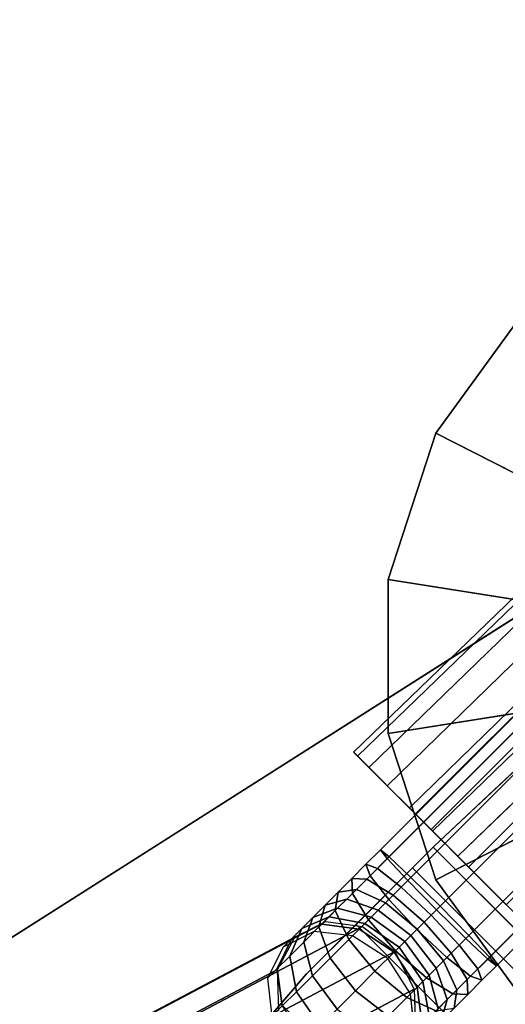
# Model space of a CAD drawing. Units: inches. Extents: x 57 to 297, y -17 to 206.
# Drawn here: x 111 to 112, y 139 to 141 of the extents above; entities that cross this region are included whole.
import ezdxf

# ---------------------------------------------------------------- set-up
doc = ezdxf.new("R2010")
doc.units = ezdxf.units.IN
doc.header["$MEASUREMENT"] = 0
doc.layers.add('TABLE', color=6, linetype='Continuous')
doc.layers.add('TABLE-BASE', color=6, linetype='Continuous')

# ---------------------------------------------------------------- blocks, each defined once
blk = doc.blocks.new('SAL2WP-60_0T')
at = {"layer": 'TABLE'}
for points, invisible_edges in [([(-29.9213, 0, 28.3755), (-3.5625, 0, 28.3755), (-29.921, -29.9213, 28.3755)], 2), ([(-29.9213, -29.921, 29.5515), (-3.5625, 0, 29.5515), (-29.9213, 0, 29.5515), (-29.9213, -29.921, 29.5515)], 1), ([(-29.9213, -29.921, 29.5515), (-1.1009, -3.3881, 29.5515), (-2.8821, -2.094, 29.5515), (-3.5625, 0, 29.5515)], 9), ([(-2.8821, -2.094, 28.3755), (-1.1009, -3.3881, 28.3755), (-29.921, -29.9213, 28.3755), (-3.5625, 0, 28.3755)], 6), ([(29.9213, -29.921, 29.5515), (1.1009, -3.3881, 29.5515), (-1.1009, -3.3881, 29.5515), (-29.9213, -29.921, 29.5515)], 5), ([(-1.1009, -3.3881, 28.3755), (1.1009, -3.3881, 28.3755), (29.9213, -29.921, 28.3755), (-29.921, -29.9213, 28.3755)], 10)]:
    blk.add_3dface(points, dxfattribs=dict(at, invisible_edges=invisible_edges))
at = {"layer": 'TABLE-BASE'}
for points in [[(-19.662, -22.4036, 26.1121), (-19.6572, -22.4954, 26.1436), (-25.0687, -25.3599, 17.3724), (-25.0716, -25.2671, 17.3439)], [(-19.338, -22.5365, 25.977), (-19.3428, -22.4447, 25.9455), (-24.7593, -25.3119, 17.1659), (-24.7564, -25.4046, 17.1943)], [(-19.6572, -22.4954, 26.1436), (-19.6103, -22.5804, 26.1486), (-25.0243, -25.4462, 17.3732), (-25.0687, -25.3599, 17.3724)], [(-19.3766, -22.6104, 26.0266), (-19.338, -22.5365, 25.977), (-24.7564, -25.4046, 17.1943), (-24.7957, -25.479, 17.2428)], [(-19.6103, -22.5804, 26.1486), (-19.5338, -22.6358, 26.1257), (-24.9504, -25.5029, 17.3461), (-25.0243, -25.4462, 17.3732)], [(-19.4483, -22.6468, 26.081), (-19.3766, -22.6104, 26.0266), (-24.7957, -25.479, 17.2428), (-24.8667, -25.5149, 17.2984)], [(-19.5338, -22.6358, 26.1257), (-19.4483, -22.6468, 26.081), (-24.8667, -25.5149, 17.2984), (-24.9504, -25.5029, 17.3461)], [(-24.9441, -23.3103, 26.3865), (-24.9441, -23.3103, 26.6255), (-26.9231, -26.4218, 26.6255), (-26.9231, -26.4218, 26.3865)], [(-24.9357, -25.508, 25.5935), (-25.5075, -24.9362, 25.5935), (-25.6367, -25.0654, 25.4107), (-25.0649, -25.6372, 25.4107)], [(-26.4213, -26.9236, 26.3865), (-26.4213, -26.9236, 26.6255), (-23.3098, -24.9446, 26.6255), (-23.3098, -24.9446, 26.3865)], [(-25.0649, -25.6372, 25.4107), (-25.6367, -25.0654, 25.4107), (-25.684, -25.1127, 25.1604), (-25.1122, -25.6845, 25.1604)], [(-25.1439, -25.3361, 17.2529), (-25.13, -25.2867, 17.1704), (-25.1021, -25.2588, 17.195), (-25.123, -25.3152, 17.2714)], [(-25.0089, -25.2982, 17.0273), (-24.9341, -25.356, 17.0052), (-24.8923, -25.3141, 17.0422), (-24.9689, -25.2582, 17.0627)], [(-24.8539, -25.2758, 17.0863), (-24.7997, -25.3542, 17.1048), (-24.7671, -25.3215, 17.153), (-24.8198, -25.2417, 17.1368)], [(-25.1179, -25.3102, 17.0633), (-25.0517, -25.341, 16.9992), (-25.0089, -25.2982, 17.0273), (-25.0806, -25.2728, 17.0878)], [(-25.0883, -25.3776, 17.344), (-25.1039, -25.2961, 17.2934), (-25.0868, -25.279, 17.3186), (-25.0754, -25.3647, 17.363)], [(-25.0754, -25.3647, 17.363), (-25.0868, -25.279, 17.3186), (-25.0696, -25.2619, 17.3513), (-25.06, -25.3493, 17.3923)], [(-24.8923, -25.3141, 17.0422), (-24.8363, -25.3908, 17.0627), (-24.7997, -25.3542, 17.1048), (-24.8539, -25.2758, 17.0863)], [(-25.1663, -25.3585, 17.2383), (-25.1599, -25.3166, 17.1508), (-25.13, -25.2867, 17.1704), (-25.1439, -25.3361, 17.2529)], [(-25.1028, -25.392, 17.3274), (-25.123, -25.3152, 17.2714), (-25.1039, -25.2961, 17.2934), (-25.0883, -25.3776, 17.344)], [(-25.0517, -25.341, 16.9992), (-24.9789, -25.4008, 16.9758), (-24.9341, -25.356, 17.0052), (-25.0089, -25.2982, 17.0273)], [(-24.7671, -25.3215, 17.153), (-24.7557, -25.4072, 17.1974), (-24.7336, -25.3851, 17.2394), (-24.7432, -25.2976, 17.1985)], [(-25.3249, -25.3254, 0.44), (-25.118, -25.6101, 0.44), (-25.9809, -26.0498, 0.44), (-26.0097, -26.0102, 0.44)], [(-25.7668, -25.7673), (-25.6749, -25.8939), (-25.118, -25.6101, 0.25), (-25.3249, -25.3254, 0.25)], [(-25.3249, -25.3254, 0.25), (-25.118, -25.6101, 0.25), (-25.118, -25.6101, 0.44), (-25.3249, -25.3254, 0.44)], [(-25.1912, -25.3479, 17.1365), (-25.1571, -25.3493, 17.0455), (-25.1179, -25.3102, 17.0633), (-25.1599, -25.3166, 17.1508)], [(-25.1898, -25.382, 17.2276), (-25.1912, -25.3479, 17.1365), (-25.1599, -25.3166, 17.1508), (-25.1663, -25.3585, 17.2383)], [(-25.1571, -25.3493, 17.0455), (-25.0966, -25.3859, 16.9788), (-25.0517, -25.341, 16.9992), (-25.1179, -25.3102, 17.0633)], [(-25.1185, -25.4078, 17.3134), (-25.1439, -25.3361, 17.2529), (-25.123, -25.3152, 17.2714), (-25.1028, -25.392, 17.3274)], [(-24.9341, -25.356, 17.0052), (-24.8763, -25.4308, 17.0273), (-24.8363, -25.3908, 17.0627), (-24.8923, -25.3141, 17.0422)], [(-24.7997, -25.3542, 17.1048), (-24.7842, -25.4357, 17.1554), (-24.7557, -25.4072, 17.1974), (-24.7671, -25.3215, 17.153)], [(-25.214, -25.4062, 17.2211), (-25.2235, -25.3802, 17.1279), (-25.1912, -25.3479, 17.1365), (-25.1898, -25.382, 17.2276)], [(-25.2235, -25.3802, 17.1279), (-25.1975, -25.3898, 17.0347), (-25.1571, -25.3493, 17.0455), (-25.1912, -25.3479, 17.1365)], [(-25.1975, -25.3898, 17.0347), (-25.143, -25.4323, 16.9665), (-25.0966, -25.3859, 16.9788), (-25.1571, -25.3493, 17.0455)], [(-25.1354, -25.4247, 17.3023), (-25.1663, -25.3585, 17.2383), (-25.1439, -25.3361, 17.2529), (-25.1185, -25.4078, 17.3134)], [(-25.0966, -25.3859, 16.9788), (-25.026, -25.4478, 16.9545), (-24.9789, -25.4008, 16.9758), (-25.0517, -25.341, 16.9992)], [(-25.0227, -25.4446, 17.3793), (-25.0754, -25.3647, 17.363), (-25.06, -25.3493, 17.3923), (-25.008, -25.4299, 17.4073)], [(-25.1532, -25.4425, 17.2943), (-25.1898, -25.382, 17.2276), (-25.1663, -25.3585, 17.2383), (-25.1354, -25.4247, 17.3023)], [(-25.0341, -25.456, 17.3625), (-25.0883, -25.3776, 17.344), (-25.0754, -25.3647, 17.363), (-25.0227, -25.4446, 17.3793)], [(-24.9789, -25.4008, 16.9758), (-24.9191, -25.4736, 16.9992), (-24.8763, -25.4308, 17.0273), (-24.9341, -25.356, 17.0052)], [(-24.8363, -25.3908, 17.0627), (-24.8161, -25.4676, 17.1186), (-24.7842, -25.4357, 17.1554), (-24.7997, -25.3542, 17.1048)], [(-25.2407, -25.4329, 17.2188), (-25.2564, -25.4131, 17.125), (-25.2235, -25.3802, 17.1279), (-25.214, -25.4062, 17.2211)], [(-25.2564, -25.4131, 17.125), (-25.2366, -25.4288, 17.0313), (-25.1975, -25.3898, 17.0347), (-25.2235, -25.3802, 17.1279)], [(-25.2366, -25.4288, 17.0313), (-25.1865, -25.4758, 16.9627), (-25.143, -25.4323, 16.9665), (-25.1975, -25.3898, 17.0347)], [(-25.1715, -25.4608, 17.2894), (-25.214, -25.4062, 17.2211), (-25.1898, -25.382, 17.2276), (-25.1532, -25.4425, 17.2943)], [(-25.143, -25.4323, 16.9665), (-25.0745, -25.4964, 16.9415), (-25.026, -25.4478, 16.9545), (-25.0966, -25.3859, 16.9788)], [(-25.0607, -25.4826, 17.3355), (-25.1185, -25.4078, 17.3134), (-25.1028, -25.392, 17.3274), (-25.0468, -25.4687, 17.3478)], [(-25.0468, -25.4687, 17.3478), (-25.1028, -25.392, 17.3274), (-25.0883, -25.3776, 17.344), (-25.0341, -25.456, 17.3625)], [(-24.8763, -25.4308, 17.0273), (-24.851, -25.5025, 17.0878), (-24.8161, -25.4676, 17.1186), (-24.8363, -25.3908, 17.0627)], [(-24.7557, -25.4072, 17.1974), (-24.7887, -25.4757, 17.258), (-24.769, -25.4561, 17.2954), (-24.7336, -25.3851, 17.2394)], [(-25.2564, -25.4131, 17.125), (-25.2407, -25.4329, 17.2188), (-26.1117, -26.3039, 17.2188), (-26.1295, -26.2862, 17.125)], [(-25.2366, -25.4288, 17.0313), (-25.2564, -25.4131, 17.125), (-26.1295, -26.2862, 17.125), (-26.1117, -26.3039, 17.0313)], [(-25.1937, -25.4829, 17.2874), (-25.2407, -25.4329, 17.2188), (-25.214, -25.4062, 17.2211), (-25.1715, -25.4608, 17.2894)], [(-25.0756, -25.4975, 17.3257), (-25.1354, -25.4247, 17.3023), (-25.1185, -25.4078, 17.3134), (-25.0607, -25.4826, 17.3355)], [(-25.026, -25.4478, 16.9545), (-24.964, -25.5185, 16.9788), (-24.9191, -25.4736, 16.9992), (-24.9789, -25.4008, 16.9758)], [(-24.7842, -25.4357, 17.1554), (-24.8114, -25.4985, 17.2244), (-24.7887, -25.4757, 17.258), (-24.7557, -25.4072, 17.1974)], [(-25.1865, -25.4758, 16.9627), (-25.2366, -25.4288, 17.0313), (-26.1117, -26.3039, 17.0313), (-26.0632, -26.3525, 16.9627)], [(-25.2407, -25.4329, 17.2188), (-25.1937, -25.4829, 17.2874), (-26.0632, -26.3525, 17.2874), (-26.1117, -26.3039, 17.2188)], [(-25.1865, -25.4758, 16.9627), (-25.1197, -25.5416, 16.9375), (-25.0745, -25.4964, 16.9415), (-25.143, -25.4323, 16.9665)], [(-25.0913, -25.5131, 17.3186), (-25.1532, -25.4425, 17.2943), (-25.1354, -25.4247, 17.3023), (-25.0756, -25.4975, 17.3257)], [(-24.9428, -25.4973, 17.363), (-25.0227, -25.4446, 17.3793), (-25.008, -25.4299, 17.4073), (-24.9275, -25.4819, 17.3923)], [(-24.9191, -25.4736, 16.9992), (-24.8883, -25.5398, 17.0633), (-24.851, -25.5025, 17.0878), (-24.8763, -25.4308, 17.0273)], [(-24.8161, -25.4676, 17.1186), (-24.837, -25.524, 17.195), (-24.8114, -25.4985, 17.2244), (-24.7842, -25.4357, 17.1554)], [(-25.1279, -25.5498, 17.3125), (-25.1937, -25.4829, 17.2874), (-25.1715, -25.4608, 17.2894), (-25.1074, -25.5293, 17.3143)], [(-25.1074, -25.5293, 17.3143), (-25.1715, -25.4608, 17.2894), (-25.1532, -25.4425, 17.2943), (-25.0913, -25.5131, 17.3186)], [(-25.0745, -25.4964, 16.9415), (-25.0104, -25.5649, 16.9665), (-24.964, -25.5185, 16.9788), (-25.026, -25.4478, 16.9545)], [(-24.9702, -25.5246, 17.3274), (-25.0468, -25.4687, 17.3478), (-25.0341, -25.456, 17.3625), (-24.9557, -25.5102, 17.344)], [(-24.9557, -25.5102, 17.344), (-25.0341, -25.456, 17.3625), (-25.0227, -25.4446, 17.3793), (-24.9428, -25.4973, 17.363)], [(-24.7887, -25.4757, 17.258), (-24.8572, -25.5087, 17.3186), (-24.84, -25.4915, 17.3513), (-24.769, -25.4561, 17.2954)], [(-25.1197, -25.5416, 16.9375), (-25.1865, -25.4758, 16.9627), (-26.0632, -26.3525, 16.9627), (-25.9969, -26.4188, 16.9375)], [(-25.1937, -25.4829, 17.2874), (-25.1279, -25.5498, 17.3125), (-25.9969, -26.4188, 17.3125), (-26.0632, -26.3525, 17.2874)], [(-25.0029, -25.5573, 17.3023), (-25.0756, -25.4975, 17.3257), (-25.0607, -25.4826, 17.3355), (-24.986, -25.5404, 17.3134)], [(-24.986, -25.5404, 17.3134), (-25.0607, -25.4826, 17.3355), (-25.0468, -25.4687, 17.3478), (-24.9702, -25.5246, 17.3274)], [(-24.964, -25.5185, 16.9788), (-24.9275, -25.579, 17.0455), (-24.8883, -25.5398, 17.0633), (-24.9191, -25.4736, 16.9992)], [(-24.8572, -25.5087, 17.3186), (-24.9428, -25.4973, 17.363), (-24.9275, -25.4819, 17.3923), (-24.84, -25.4915, 17.3513)], [(-24.8114, -25.4985, 17.2244), (-24.8742, -25.5257, 17.2934), (-24.8572, -25.5087, 17.3186), (-24.7887, -25.4757, 17.258)], [(-24.851, -25.5025, 17.0878), (-24.8649, -25.5519, 17.1704), (-24.837, -25.524, 17.195), (-24.8161, -25.4676, 17.1186)], [(-25.1197, -25.5416, 16.9375), (-25.0539, -25.6084, 16.9627), (-25.0104, -25.5649, 16.9665), (-25.0745, -25.4964, 16.9415)], [(-25.0206, -25.5751, 17.2943), (-25.0913, -25.5131, 17.3186), (-25.0756, -25.4975, 17.3257), (-25.0029, -25.5573, 17.3023)], [(-24.8742, -25.5257, 17.2934), (-24.9557, -25.5102, 17.344), (-24.9428, -25.4973, 17.363), (-24.8572, -25.5087, 17.3186)], [(-24.8883, -25.5398, 17.0633), (-24.8947, -25.5817, 17.1508), (-24.8649, -25.5519, 17.1704), (-24.851, -25.5025, 17.0878)], [(-24.837, -25.524, 17.195), (-24.8934, -25.5449, 17.2714), (-24.8742, -25.5257, 17.2934), (-24.8114, -25.4985, 17.2244)], [(-25.0611, -25.6155, 17.2874), (-25.1279, -25.5498, 17.3125), (-25.1074, -25.5293, 17.3143), (-25.0389, -25.5934, 17.2894)], [(-25.0389, -25.5934, 17.2894), (-25.1074, -25.5293, 17.3143), (-25.0913, -25.5131, 17.3186), (-25.0206, -25.5751, 17.2943)], [(-25.0104, -25.5649, 16.9665), (-24.9679, -25.6194, 17.0347), (-24.9275, -25.579, 17.0455), (-24.964, -25.5185, 16.9788)], [(-24.9143, -25.5658, 17.2529), (-24.986, -25.5404, 17.3134), (-24.9702, -25.5246, 17.3274), (-24.8934, -25.5449, 17.2714)], [(-24.8934, -25.5449, 17.2714), (-24.9702, -25.5246, 17.3274), (-24.9557, -25.5102, 17.344), (-24.8742, -25.5257, 17.2934)], [(-24.8649, -25.5519, 17.1704), (-24.9143, -25.5658, 17.2529), (-24.8934, -25.5449, 17.2714), (-24.837, -25.524, 17.195)], [(-25.0539, -25.6084, 16.9627), (-25.1197, -25.5416, 16.9375), (-25.9969, -26.4188, 16.9375), (-25.9306, -26.4851, 16.9627)], [(-25.1279, -25.5498, 17.3125), (-25.0611, -25.6155, 17.2874), (-25.9306, -26.4851, 17.2874), (-25.9969, -26.4188, 17.3125)], [(-24.9366, -25.5882, 17.2383), (-25.0029, -25.5573, 17.3023), (-24.986, -25.5404, 17.3134), (-24.9143, -25.5658, 17.2529)], [(-24.8947, -25.5817, 17.1508), (-24.9366, -25.5882, 17.2383), (-24.9143, -25.5658, 17.2529), (-24.8649, -25.5519, 17.1704)], [(-24.9275, -25.579, 17.0455), (-24.926, -25.6131, 17.1365), (-24.8947, -25.5817, 17.1508), (-24.8883, -25.5398, 17.0633)], [(-25.193, -25.639, 16.953), (-25.5465, -25.9925, 16.953), (-25.6325, -25.9065, 17.0034), (-25.279, -25.553, 17.0034)], [(-25.279, -25.553, 17.2467), (-25.6325, -25.9065, 17.2467), (-25.5465, -25.9925, 17.297), (-25.193, -25.639, 17.297)], [(-25.0539, -25.6084, 16.9627), (-25.0069, -25.6584, 17.0313), (-24.9679, -25.6194, 17.0347), (-25.0104, -25.5649, 16.9665)], [(-24.9601, -25.6116, 17.2276), (-25.0206, -25.5751, 17.2943), (-25.0029, -25.5573, 17.3023), (-24.9366, -25.5882, 17.2383)], [(-25.011, -25.6626, 17.2188), (-25.0611, -25.6155, 17.2874), (-25.0389, -25.5934, 17.2894), (-24.9844, -25.6359, 17.2211)], [(-24.9844, -25.6359, 17.2211), (-25.0389, -25.5934, 17.2894), (-25.0206, -25.5751, 17.2943), (-24.9601, -25.6116, 17.2276)], [(-24.9679, -25.6194, 17.0347), (-24.9584, -25.6454, 17.1279), (-24.926, -25.6131, 17.1365), (-24.9275, -25.579, 17.0455)], [(-24.926, -25.6131, 17.1365), (-24.9601, -25.6116, 17.2276), (-24.9366, -25.5882, 17.2383), (-24.8947, -25.5817, 17.1508)], [(-25.118, -25.6101, 0.44), (-25.0092, -25.9449, 0.44), (-25.9658, -26.0964, 0.44), (-25.9809, -26.0498, 0.44)], [(-25.0069, -25.6584, 17.0313), (-25.0539, -25.6084, 16.9627), (-25.9306, -26.4851, 16.9627), (-25.8821, -26.5336, 17.0313)], [(-25.0611, -25.6155, 17.2874), (-25.011, -25.6626, 17.2188), (-25.8821, -26.5336, 17.2188), (-25.9306, -26.4851, 17.2874)], [(-25.6749, -25.8939), (-25.6265, -26.0426), (-25.0092, -25.9449, 0.25), (-25.118, -25.6101, 0.25)], [(-25.118, -25.6101, 0.25), (-25.0092, -25.9449, 0.25), (-25.0092, -25.9449, 0.44), (-25.118, -25.6101, 0.44)], [(-25.0069, -25.6584, 17.0313), (-24.9912, -25.6783, 17.125), (-24.9584, -25.6454, 17.1279), (-24.9679, -25.6194, 17.0347)], [(-24.9584, -25.6454, 17.1279), (-24.9844, -25.6359, 17.2211), (-24.9601, -25.6116, 17.2276), (-24.926, -25.6131, 17.1365)], [(-25.107, -25.725, 17.0034), (-25.4605, -26.0785, 17.0034), (-25.5465, -25.9925, 16.953), (-25.193, -25.639, 16.953)], [(-25.193, -25.639, 17.297), (-25.5465, -25.9925, 17.297), (-25.4605, -26.0785, 17.2467), (-25.107, -25.725, 17.2467)], [(-24.9912, -25.6783, 17.125), (-25.011, -25.6626, 17.2188), (-24.9844, -25.6359, 17.2211), (-24.9584, -25.6454, 17.1279)], [(-26.6072, -27.0532, 0.5), (-26.6072, -27.0532, 16.3938), (-25.1682, -25.6637, 16.3891), (-25.1682, -25.6637, 0.465)], [(-26.5476, -27.1128, 16.7062), (-25.1107, -25.7212, 16.6908), (-25.1682, -25.6637, 16.3891), (-26.6072, -27.0532, 16.3938)], [(-26.6072, -27.0532, 17.8563), (-25.1682, -25.6637, 17.8609), (-25.1107, -25.7212, 17.5593), (-26.5476, -27.1128, 17.5438)], [(-26.6072, -27.0532, 25.125), (-25.1682, -25.6637, 25.16), (-25.1682, -25.6637, 17.8609), (-26.6072, -27.0532, 17.8563)], [(-24.9912, -25.6783, 17.125), (-25.0069, -25.6584, 17.0313), (-25.8821, -26.5336, 17.0313), (-25.8643, -26.5513, 17.125)], [(-25.011, -25.6626, 17.2188), (-24.9912, -25.6783, 17.125), (-25.8643, -26.5513, 17.125), (-25.8821, -26.5336, 17.2188)], [(-26.4848, -26.9736, 26.3865), (-25.1153, -25.6876, 26.3865), (-25.1153, -25.6876, 25.1603), (-26.4848, -26.9736, 25.1276)], [(-26.4905, -27.1699, 16.8164), (-25.0575, -25.7744, 16.7933), (-25.1107, -25.7212, 16.6908), (-26.5476, -27.1128, 16.7062)], [(-26.5476, -27.1128, 17.5438), (-25.1107, -25.7212, 17.5593), (-25.0575, -25.7744, 17.4568), (-26.4905, -27.1699, 17.4337)], [(-25.107, -25.725, 17.2467), (-25.4605, -26.0785, 17.2467), (-25.4249, -26.1141, 17.125), (-25.0714, -25.7606, 17.125)], [(-25.0714, -25.7606, 17.125), (-25.4249, -26.1141, 17.125), (-25.4605, -26.0785, 17.0034), (-25.107, -25.725, 17.0034)], [(-26.4397, -27.2207, 16.8854), (-25.007, -25.825, 16.862), (-25.0575, -25.7744, 16.7933), (-26.4905, -27.1699, 16.8164)], [(-26.4905, -27.1699, 17.4337), (-25.0575, -25.7744, 17.4568), (-25.007, -25.825, 17.3881), (-26.4397, -27.2207, 17.3647)], [(-26.401, -27.2594, 16.9567), (-24.9652, -25.8668, 16.939), (-25.007, -25.825, 16.862), (-26.4397, -27.2207, 16.8854)], [(-26.4397, -27.2207, 17.3647), (-25.007, -25.825, 17.3881), (-24.9652, -25.8668, 17.311), (-26.401, -27.2594, 17.2934)], [(-26.3772, -27.2831, 17.0379), (-24.9389, -25.893, 17.0288), (-24.9652, -25.8668, 16.939), (-26.401, -27.2594, 16.9567)], [(-26.401, -27.2594, 17.2934), (-24.9652, -25.8668, 17.311), (-24.9389, -25.893, 17.2213), (-26.3772, -27.2831, 17.2122)], [(-26.3691, -27.2913, 17.125), (-24.9299, -25.902, 17.125), (-24.9389, -25.893, 17.0288), (-26.3772, -27.2831, 17.0379)], [(-26.3772, -27.2831, 17.2122), (-24.9389, -25.893, 17.2213), (-24.9299, -25.902, 17.125), (-26.3691, -27.2913, 17.125)], [(-25.0092, -25.9449, 0.44), (-25.0092, -26.2968, 0.44), (-25.9658, -26.1453, 0.44), (-25.9658, -26.0964, 0.44)], [(-25.6265, -26.0426), (-25.6265, -26.1991), (-25.0092, -26.2968, 0.25), (-25.0092, -25.9449, 0.25)], [(-25.0092, -25.9449, 0.25), (-25.0092, -26.2968, 0.25), (-25.0092, -26.2968, 0.44), (-25.0092, -25.9449, 0.44)], [(-25.0092, -26.2968, 0.44), (-25.118, -26.6316, 0.44), (-25.9809, -26.1919, 0.44), (-25.9658, -26.1453, 0.44)], [(-25.118, -26.6316, 0.44), (-25.3249, -26.9164, 0.44), (-26.0097, -26.2315, 0.44), (-25.9809, -26.1919, 0.44)], [(-25.6265, -26.1991), (-25.6749, -26.3479), (-25.118, -26.6316, 0.25), (-25.0092, -26.2968, 0.25)], [(-25.0092, -26.2968, 0.25), (-25.118, -26.6316, 0.25), (-25.118, -26.6316, 0.44), (-25.0092, -26.2968, 0.44)], [(-25.6749, -26.3479), (-25.7668, -26.4744), (-25.3249, -26.9164, 0.25), (-25.118, -26.6316, 0.25)], [(-25.118, -26.6316, 0.25), (-25.3249, -26.9164, 0.25), (-25.3249, -26.9164, 0.44), (-25.118, -26.6316, 0.44)]]:
    blk.add_3dface(points, dxfattribs=at)
for points, invisible_edges in [([(-25.6871, -25.1158, 26.3865), (-26.9231, -26.4218, 26.3865), (-24.9441, -23.3103, 26.3865), (-25.6871, -25.1158, 26.3865)], 13), ([(-24.9441, -23.3103, 26.6255), (-26.1274, -25.1707, 26.6255), (-25.6144, -25.6149, 26.6255), (-24.9441, -23.3103, 26.6255)], 14), ([(-24.7639, -25.3267, 25.6604), (-25.3262, -24.7644, 25.6604), (-25.0715, -24.5452, 25.7038), (-24.7639, -25.3267, 25.6604)], 12), ([(-25.0715, -24.5452, 25.7038), (-24.5447, -25.072, 25.7038), (-24.7639, -25.3267, 25.6604), (-25.0715, -24.5452, 25.7038)], 13), ([(-24.9357, -25.508, 25.5935), (-25.5075, -24.9362, 25.5935), (-25.3262, -24.7644, 25.6604), (-24.9357, -25.508, 25.5935)], 14), ([(-24.9357, -25.508, 25.5935), (-25.3262, -24.7644, 25.6604), (-24.7639, -25.3267, 25.6604), (-24.9357, -25.508, 25.5935)], 13), ([(-25.1153, -25.6876, 26.3865), (-23.3098, -24.9446, 26.3865), (-26.4213, -26.9236, 26.3865), (-25.1153, -25.6876, 26.3865)], 13), ([(-25.6144, -25.6149, 26.6255), (-25.5503, -25.7698, 26.6255), (-23.3098, -24.9446, 26.6255), (-25.6144, -25.6149, 26.6255)], 14), ([(-25.5503, -25.7698, 26.6255), (-25.4485, -26.3049, 26.6255), (-23.3098, -24.9446, 26.6255), (-25.5503, -25.7698, 26.6255)], 13), ([(-25.1153, -25.6876, 26.3865), (-24.8226, -25.3949, 26.3865), (-23.3098, -24.9446, 26.3865), (-25.1153, -25.6876, 26.3865)], 14), ([(-24.8226, -25.3949, 26.3865), (-24.5447, -25.072, 26.3865), (-23.3098, -24.9446, 26.3865), (-24.8226, -25.3949, 26.3865)], 14), ([(-24.7639, -25.3267, 25.6604), (-24.5447, -25.072, 26.3865), (-24.8226, -25.3949, 26.3865), (-24.7639, -25.3267, 25.6604)], 13), ([(-24.7639, -25.3267, 25.6604), (-24.5447, -25.072, 25.7038), (-24.5447, -25.072, 26.3865), (-24.7639, -25.3267, 25.6604)], 12), ([(-25.6752, -25.6757, 25.1536), (-25.684, -25.1127, 25.1604), (-25.1122, -25.6845, 25.1604), (-25.6752, -25.6757, 25.1536)], 13), ([(-26.032, -26.0325, 0.4803), (-25.6632, -25.1687, 0.465), (-25.1682, -25.6637, 0.465), (-26.032, -26.0325, 0.4803)], 13), ([(-25.6982, -25.6987, 25.1531), (-25.1682, -25.6637, 25.16), (-25.6632, -25.1687, 25.16), (-25.6982, -25.6987, 25.1531)], 13), ([(-25.1682, -25.6637, 0.465), (-25.6632, -25.1687, 0.465), (-25.6632, -25.1687, 16.3891), (-25.1682, -25.6637, 0.465)], 12), ([(-25.6632, -25.1687, 16.3891), (-25.1682, -25.6637, 16.3891), (-25.1682, -25.6637, 0.465), (-25.6632, -25.1687, 16.3891)], 13), ([(-25.1682, -25.6637, 25.16), (-25.6632, -25.1687, 17.8609), (-25.6632, -25.1687, 25.16), (-25.1682, -25.6637, 25.16)], 9), ([(-25.1682, -25.6637, 25.16), (-25.1682, -25.6637, 17.8609), (-25.6632, -25.1687, 17.8609), (-25.1682, -25.6637, 25.16)], 14), ([(-25.0687, -25.3599, 17.3724), (-25.0716, -25.2671, 17.3439), (-24.9613, -25.1568, 17.2398), (-25.0687, -25.3599, 17.3724)], 14), ([(-24.9632, -25.1555, 17.2394), (-25.0696, -25.2619, 17.3513), (-25.06, -25.3493, 17.3923), (-24.9632, -25.1555, 17.2394)], 13), ([(-24.8758, -25.1651, 17.1985), (-24.9632, -25.1555, 17.2394), (-25.06, -25.3493, 17.3923), (-24.8758, -25.1651, 17.1985)], 14), ([(-24.9613, -25.1568, 17.2398), (-24.8776, -25.1688, 17.1921), (-24.7564, -25.4046, 17.1943), (-24.9613, -25.1568, 17.2398)], 14), ([(-24.8776, -25.1688, 17.1921), (-24.7593, -25.3119, 17.1659), (-24.7564, -25.4046, 17.1943), (-24.8776, -25.1688, 17.1921)], 13), ([(-24.7336, -25.3851, 17.2394), (-24.7432, -25.2976, 17.1985), (-24.8758, -25.1651, 17.1985), (-24.7336, -25.3851, 17.2394)], 14), ([(-24.7639, -25.3267, 25.6604), (-24.8226, -25.3949, 25.6363), (-24.9357, -25.508, 25.5935), (-24.7639, -25.3267, 25.6604)], 12), ([(-24.8226, -25.3949, 26.3865), (-24.8226, -25.3949, 25.6363), (-24.7639, -25.3267, 25.6604), (-24.8226, -25.3949, 26.3865)], 12), ([(-25.06, -25.3493, 17.3923), (-25.008, -25.4299, 17.4073), (-24.9275, -25.4819, 17.3923), (-25.06, -25.3493, 17.3923)], 12), ([(-24.8667, -25.5149, 17.2984), (-24.9504, -25.5029, 17.3461), (-25.0687, -25.3599, 17.3724), (-24.8667, -25.5149, 17.2984)], 14), ([(-24.9504, -25.5029, 17.3461), (-25.0243, -25.4462, 17.3732), (-25.0687, -25.3599, 17.3724), (-24.9504, -25.5029, 17.3461)], 12), ([(-24.9275, -25.4819, 17.3923), (-24.84, -25.4915, 17.3513), (-24.7336, -25.3851, 17.2394), (-24.9275, -25.4819, 17.3923)], 14), ([(-24.84, -25.4915, 17.3513), (-24.769, -25.4561, 17.2954), (-24.7336, -25.3851, 17.2394), (-24.84, -25.4915, 17.3513)], 12), ([(-24.9357, -25.508, 25.5935), (-24.8226, -25.3949, 26.3865), (-25.1153, -25.6876, 26.3865), (-24.9357, -25.508, 25.5935)], 13), ([(-24.9357, -25.508, 25.5935), (-24.8226, -25.3949, 25.6363), (-24.8226, -25.3949, 26.3865), (-24.9357, -25.508, 25.5935)], 12), ([(-24.7564, -25.4046, 17.1943), (-24.7957, -25.479, 17.2428), (-24.8667, -25.5149, 17.2984), (-24.7564, -25.4046, 17.1943)], 12), ([(-25.1153, -25.6876, 26.3865), (-25.0649, -25.6372, 25.4107), (-24.9357, -25.508, 25.5935), (-25.1153, -25.6876, 26.3865)], 13), ([(-25.279, -25.553, 17.0034), (-25.1107, -25.7212, 16.6908), (-25.1682, -25.6637, 16.3891), (-25.279, -25.553, 17.0034)], 13), ([(-25.279, -25.553, 17.0034), (-25.193, -25.639, 16.953), (-25.1107, -25.7212, 16.6908), (-25.279, -25.553, 17.0034)], 14), ([(-25.1682, -25.6637, 17.8609), (-25.1107, -25.7212, 17.5593), (-25.279, -25.553, 17.2467), (-25.1682, -25.6637, 17.8609)], 14), ([(-25.1107, -25.7212, 17.5593), (-25.193, -25.639, 17.297), (-25.279, -25.553, 17.2467), (-25.1107, -25.7212, 17.5593)], 13), ([(-25.193, -25.639, 16.953), (-25.0575, -25.7744, 16.7933), (-25.1107, -25.7212, 16.6908), (-25.193, -25.639, 16.953)], 13), ([(-25.193, -25.639, 16.953), (-25.107, -25.725, 17.0034), (-25.0575, -25.7744, 16.7933), (-25.193, -25.639, 16.953)], 14), ([(-25.1107, -25.7212, 17.5593), (-25.0575, -25.7744, 17.4568), (-25.193, -25.639, 17.297), (-25.1107, -25.7212, 17.5593)], 14), ([(-25.0575, -25.7744, 17.4568), (-25.107, -25.725, 17.2467), (-25.193, -25.639, 17.297), (-25.0575, -25.7744, 17.4568)], 13), ([(-25.1153, -25.6876, 26.3865), (-25.1153, -25.6876, 25.1603), (-25.0649, -25.6372, 25.4107), (-25.1153, -25.6876, 26.3865)], 14), ([(-25.1153, -25.6876, 25.1603), (-25.1122, -25.6845, 25.1604), (-25.0649, -25.6372, 25.4107), (-25.1153, -25.6876, 25.1603)], 12), ([(-25.1682, -25.6637, 0.465), (-25.9943, -26.1233, 0.481), (-26.032, -26.0325, 0.4803), (-25.1682, -25.6637, 0.465)], 13), ([(-25.1682, -25.6637, 0.465), (-25.967, -26.435, 0.4845), (-25.9943, -26.1233, 0.481), (-25.1682, -25.6637, 0.465)], 14), ([(-25.6982, -25.6987, 25.1531), (-25.6688, -25.7698, 25.1525), (-25.1682, -25.6637, 25.16), (-25.6982, -25.6987, 25.1531)], 14), ([(-25.6688, -25.7698, 25.1525), (-25.6093, -26.0896, 25.1493), (-25.1682, -25.6637, 25.16), (-25.6688, -25.7698, 25.1525)], 13), ([(-25.1122, -25.6845, 25.1604), (-25.6363, -25.7698, 25.1529), (-25.6752, -25.6757, 25.1536), (-25.1122, -25.6845, 25.1604)], 13), ([(-25.1122, -25.6845, 25.1604), (-25.1153, -25.6876, 25.1603), (-25.6363, -25.7698, 25.1529), (-25.1122, -25.6845, 25.1604)], 14), ([(-26.4213, -26.9236, 26.3865), (-26.4848, -26.9736, 26.3865), (-25.1153, -25.6876, 26.3865), (-26.4213, -26.9236, 26.3865)], 12), ([(-25.1153, -25.6876, 25.1603), (-25.5994, -26.1421, 25.1487), (-25.6363, -25.7698, 25.1529), (-25.1153, -25.6876, 25.1603)], 14), ([(-25.107, -25.725, 17.0034), (-25.007, -25.825, 16.862), (-25.0575, -25.7744, 16.7933), (-25.107, -25.725, 17.0034)], 13), ([(-25.107, -25.725, 17.0034), (-25.0714, -25.7606, 17.125), (-24.9389, -25.893, 17.0288), (-25.107, -25.725, 17.0034)], 14), ([(-24.9652, -25.8668, 17.311), (-25.0755, -25.7565, 17.139), (-25.107, -25.725, 17.2467), (-24.9652, -25.8668, 17.311)], 13), ([(-25.0714, -25.7606, 17.125), (-25.0755, -25.7565, 17.139), (-24.9318, -25.9002, 17.1448), (-25.0714, -25.7606, 17.125)], 12), ([(-24.9652, -25.8668, 17.311), (-24.9318, -25.9002, 17.1448), (-25.0755, -25.7565, 17.139), (-24.9652, -25.8668, 17.311)], 13), ([(-25.0575, -25.7744, 17.4568), (-25.007, -25.825, 17.3881), (-24.9652, -25.8668, 17.311), (-25.0575, -25.7744, 17.4568)], 12), ([(-24.9389, -25.893, 17.0288), (-24.9652, -25.8668, 16.939), (-25.007, -25.825, 16.862), (-24.9389, -25.893, 17.0288)], 12), ([(-24.9652, -25.8668, 17.311), (-24.9389, -25.893, 17.2213), (-24.9318, -25.9002, 17.1448), (-24.9652, -25.8668, 17.311)], 12), ([(-24.9318, -25.9002, 17.1448), (-24.9299, -25.902, 17.125), (-24.9389, -25.893, 17.0288), (-24.9318, -25.9002, 17.1448)], 12)]:
    blk.add_3dface(points, dxfattribs=dict(at, invisible_edges=invisible_edges))

msp = doc.modelspace()

# ---------------------------------------------------------------- block references
at = {"rotation": 180}
msp.add_blockref('SAL2WP-60_0T', (87.0579, 113.1893), dxfattribs=at)

doc.saveas('drawing.dxf')
